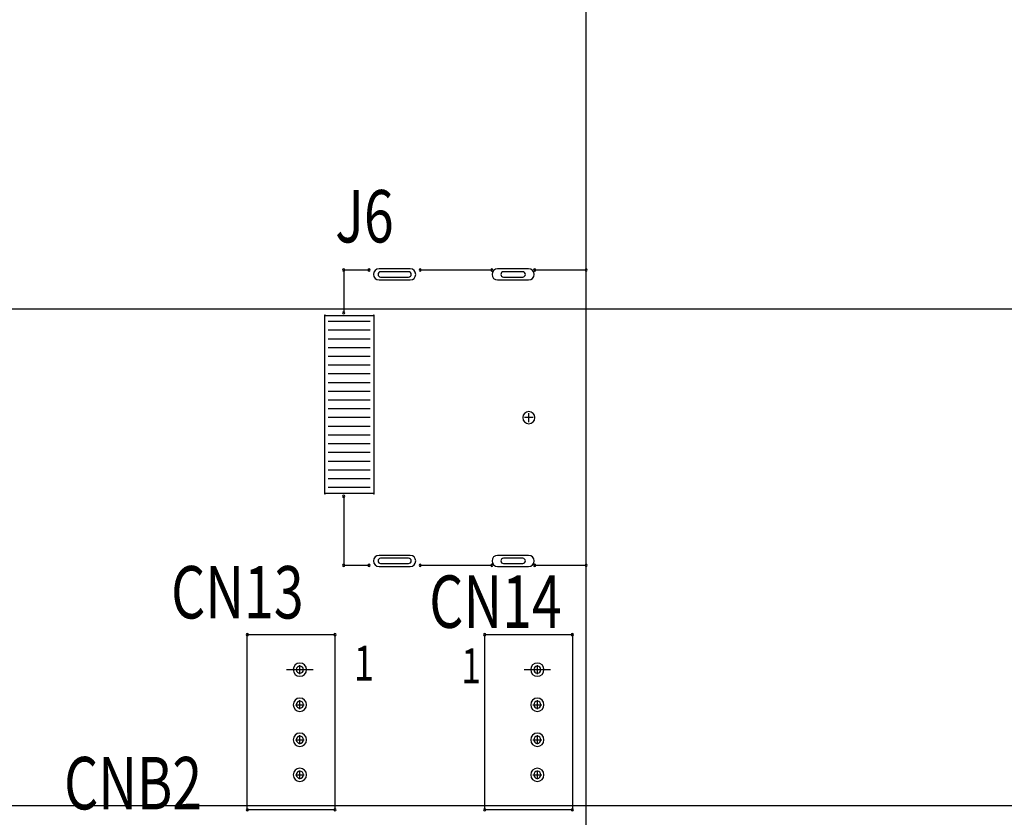
# Model space of a CAD drawing. Extents: x -4163 to -3346, y 13290 to 13868.
# Drawn here: x -3760 to -3704, y 13598 to 13644 of the extents above; entities that cross this region are included whole.
import ezdxf

# ---------------------------------------------------------------- set-up
doc = ezdxf.new("R2010")
doc.units = 0
doc.header["$MEASUREMENT"] = 0
doc.layers.get('0').update_dxf_attribs({"linetype": 'CONTINUOUS'})
doc.layers.get('Defpoints').update_dxf_attribs({"linetype": 'CONTINUOUS'})
for name, color, linetype in [('BOARD_OUTLINE_00', 254, 'CONTINUOUS'), ('DRIL_SYMBOL', 254, 'CONTINUOUS'), ('PART_NAME_01', 255, 'CONTINUOUS'), ('PART_TOP_2DLINE_00', 255, 'CONTINUOUS'), ('PART_TOP_2DLINE_01', 255, 'CONTINUOUS'), ('PART_TOP_CUTOUT_01', 255, 'CONTINUOUS')]:
    doc.layers.add(name, color=color, linetype=linetype)
doc.styles.add('W5', font='simplex', dxfattribs={"width": 0.75})
doc.dimstyles.new('Copy of STANDARD', dxfattribs={"dimscale": 25.4, "dimtxt": 0.18, "dimasz": 0.18, "dimexe": 0.18, "dimexo": 0.0625, "dimgap": 0.09, "dimtad": 0, "dimtih": 1, "dimtoh": 1, "dimzin": 0, "dimdsep": 46, "dimtxsty": 'Standard', "dimcen": 0.09, "dimadec": 0, "dimazin": 0, "dimtfac": 1, "dimtofl": 0, "dimtmove": 0, "dimatfit": 3, "dimfxl": 1, "dimtolj": 1, "dimtzin": 0, "dimarcsym": 0})

# ---------------------------------------------------------------- blocks, each defined once
blk = doc.blocks.new('*D1239')
at = {"color": 0, "linetype": 'ByBlock', "lineweight": -2}
for p, q in [((-3732.579, 13702.761), (-3620.425, 13702.761)), ((-3624.997, 13698.189), (-3624.997, 13652.061)), ((-3624.997, 13596.373), (-3624.997, 13642.917)), ((-3745.683, 13591.801), (-3620.425, 13591.801))]:
    blk.add_line(p, q, dxfattribs=at)
at = {"color": 0, "linetype": 'ByBlock'}
for points in [[(-3625.759, 13698.189), (-3624.235, 13698.189), (-3624.997, 13702.761)], [(-3625.759, 13596.373), (-3624.235, 13596.373), (-3624.997, 13591.801)]]:
    blk.add_solid(points, dxfattribs=at)
at = {"layer": 'Defpoints', "color": 0, "linetype": 'ByBlock'}
for p in [(-3734.166, 13702.761), (-3747.27, 13591.801), (-3624.997, 13591.801)]:
    blk.add_point(p, dxfattribs=at)
at = {"color": 0, "linetype": 'ByBlock', "insert": (-3624.997, 13647.489), "char_height": 4.572, "attachment_point": 5}
blk.add_mtext('\\A1;110.96 [4.37]', dxfattribs=at)
blk = doc.blocks.new('*D1247')
at = {"color": 0, "linetype": 'ByBlock', "lineweight": -2}
for p, q in [((-3732.579, 13702.761), (-3645.692, 13702.761)), ((-3650.264, 13698.189), (-3650.264, 13663.091)), ((-3650.264, 13603.673), (-3650.264, 13653.947)), ((-3836.883, 13599.101), (-3645.692, 13599.101))]:
    blk.add_line(p, q, dxfattribs=at)
at = {"color": 0, "linetype": 'ByBlock'}
for points in [[(-3651.026, 13698.189), (-3649.502, 13698.189), (-3650.264, 13702.761)], [(-3651.026, 13603.673), (-3649.502, 13603.673), (-3650.264, 13599.101)]]:
    blk.add_solid(points, dxfattribs=at)
at = {"layer": 'Defpoints', "color": 0, "linetype": 'ByBlock'}
for p in [(-3734.166, 13702.761), (-3838.47, 13599.101), (-3650.264, 13599.101)]:
    blk.add_point(p, dxfattribs=at)
at = {"color": 0, "linetype": 'ByBlock', "insert": (-3650.264, 13658.519), "char_height": 4.572, "attachment_point": 5}
blk.add_mtext('\\A1;103.66 [4.08]', dxfattribs=at)
blk = doc.blocks.new('*D1248')
at = {"color": 0, "linetype": 'ByBlock', "lineweight": -2}
for p, q in [((-3732.579, 13702.761), (-3589.931, 13702.761)), ((-3594.503, 13698.189), (-3594.503, 13629.999)), ((-3594.503, 13565.473), (-3594.503, 13620.855)), ((-3811.783, 13560.901), (-3589.931, 13560.901))]:
    blk.add_line(p, q, dxfattribs=at)
at = {"color": 0, "linetype": 'ByBlock'}
for points in [[(-3595.265, 13698.189), (-3593.741, 13698.189), (-3594.503, 13702.761)], [(-3595.265, 13565.473), (-3593.741, 13565.473), (-3594.503, 13560.901)]]:
    blk.add_solid(points, dxfattribs=at)
at = {"layer": 'Defpoints', "color": 0, "linetype": 'ByBlock'}
for p in [(-3734.166, 13702.761), (-3813.37, 13560.901), (-3594.503, 13560.901)]:
    blk.add_point(p, dxfattribs=at)
at = {"color": 0, "linetype": 'ByBlock', "insert": (-3594.503, 13625.427), "char_height": 4.572, "attachment_point": 5}
blk.add_mtext('\\A1;141.86 [5.59]', dxfattribs=at)
blk = doc.blocks.new('*D1253')
at = {"color": 0, "linetype": 'ByBlock', "lineweight": -2}
for p, q in [((-3732.579, 13702.761), (-3674.358, 13702.761)), ((-3678.93, 13698.189), (-3678.93, 13676.094)), ((-3678.93, 13632.107), (-3678.93, 13666.95)), ((-3824.239, 13627.535), (-3674.358, 13627.535))]:
    blk.add_line(p, q, dxfattribs=at)
at = {"color": 0, "linetype": 'ByBlock'}
for points in [[(-3679.692, 13698.189), (-3678.168, 13698.189), (-3678.93, 13702.761)], [(-3679.692, 13632.107), (-3678.168, 13632.107), (-3678.93, 13627.535)]]:
    blk.add_solid(points, dxfattribs=at)
at = {"layer": 'Defpoints', "color": 0, "linetype": 'ByBlock'}
for p in [(-3734.166, 13702.761), (-3825.826, 13627.535), (-3678.93, 13627.535)]:
    blk.add_point(p, dxfattribs=at)
at = {"color": 0, "linetype": 'ByBlock', "insert": (-3678.93, 13671.522), "char_height": 4.572, "attachment_point": 5}
blk.add_mtext('\\A1;75.23 [2.96]', dxfattribs=at)

msp = doc.modelspace()

# ---------------------------------------------------------------- linework, layer by layer
at = {"color": 0, "linetype": 'ByBlock'}
for p, q in [((-3738.141, 13629.818), (-3739.919, 13629.818)), ((-3738.141, 13629.818), (-3739.919, 13629.818)), ((-3738.141, 13629.818), (-3739.919, 13629.818)), ((-3738.23, 13629.651), (-3739.83, 13629.651)), ((-3738.23, 13629.651), (-3739.83, 13629.651)), ((-3738.23, 13629.651), (-3739.83, 13629.651)), ((-3738.23, 13629.651), (-3739.83, 13629.651)), ((-3731.361, 13629.818), (-3733.139, 13629.818)), ((-3731.361, 13629.818), (-3733.139, 13629.818)), ((-3731.361, 13629.818), (-3733.139, 13629.818)), ((-3731.7, 13629.651), (-3732.8, 13629.651)), ((-3731.7, 13629.651), (-3732.8, 13629.651)), ((-3731.7, 13629.651), (-3732.8, 13629.651)), ((-3731.7, 13629.651), (-3732.8, 13629.651)), ((-3739.919, 13629.183), (-3738.141, 13629.183)), ((-3739.919, 13629.183), (-3738.141, 13629.183)), ((-3739.919, 13629.183), (-3738.141, 13629.183)), ((-3739.83, 13629.351), (-3738.23, 13629.351)), ((-3739.83, 13629.351), (-3738.23, 13629.351)), ((-3739.83, 13629.351), (-3738.23, 13629.351)), ((-3739.83, 13629.351), (-3738.23, 13629.351)), ((-3733.139, 13629.183), (-3731.361, 13629.183)), ((-3733.139, 13629.183), (-3731.361, 13629.183)), ((-3733.139, 13629.183), (-3731.361, 13629.183)), ((-3732.8, 13629.351), (-3731.7, 13629.351)), ((-3732.8, 13629.351), (-3731.7, 13629.351)), ((-3732.8, 13629.351), (-3731.7, 13629.351)), ((-3732.8, 13629.351), (-3731.7, 13629.351)), ((-3740.43, 13626.801), (-3742.83, 13626.801)), ((-3741.63, 13626.801), (-3741.63, 13626.801)), ((-3741.63, 13626.801), (-3741.63, 13626.801)), ((-3741.63, 13626.801), (-3741.63, 13626.801)), ((-3741.63, 13626.801), (-3741.63, 13626.801)), ((-3741.63, 13626.801), (-3741.63, 13626.801)), ((-3741.63, 13626.801), (-3741.63, 13626.801)), ((-3741.63, 13626.801), (-3741.63, 13626.801)), ((-3741.63, 13626.801), (-3741.63, 13626.801)), ((-3741.63, 13626.801), (-3741.63, 13626.801)), ((-3741.63, 13626.801), (-3741.63, 13626.801)), ((-3741.63, 13626.801), (-3741.63, 13626.801)), ((-3741.63, 13626.801), (-3741.63, 13626.801)), ((-3740.43, 13626.301), (-3742.83, 13626.301)), ((-3741.63, 13626.301), (-3741.63, 13626.301)), ((-3741.63, 13626.301), (-3741.63, 13626.301)), ((-3741.63, 13626.301), (-3741.63, 13626.301)), ((-3741.63, 13626.301), (-3741.63, 13626.301)), ((-3741.63, 13626.301), (-3741.63, 13626.301)), ((-3741.63, 13626.301), (-3741.63, 13626.301)), ((-3741.63, 13626.301), (-3741.63, 13626.301)), ((-3741.63, 13626.301), (-3741.63, 13626.301)), ((-3741.63, 13626.301), (-3741.63, 13626.301)), ((-3741.63, 13626.301), (-3741.63, 13626.301)), ((-3741.63, 13626.301), (-3741.63, 13626.301)), ((-3741.63, 13626.301), (-3741.63, 13626.301)), ((-3740.43, 13625.801), (-3742.83, 13625.801)), ((-3741.63, 13625.801), (-3741.63, 13625.801)), ((-3741.63, 13625.801), (-3741.63, 13625.801)), ((-3741.63, 13625.801), (-3741.63, 13625.801)), ((-3741.63, 13625.801), (-3741.63, 13625.801)), ((-3741.63, 13625.801), (-3741.63, 13625.801)), ((-3741.63, 13625.801), (-3741.63, 13625.801)), ((-3741.63, 13625.801), (-3741.63, 13625.801)), ((-3741.63, 13625.801), (-3741.63, 13625.801)), ((-3741.63, 13625.801), (-3741.63, 13625.801)), ((-3741.63, 13625.801), (-3741.63, 13625.801)), ((-3741.63, 13625.801), (-3741.63, 13625.801)), ((-3741.63, 13625.801), (-3741.63, 13625.801)), ((-3740.43, 13625.301), (-3742.83, 13625.301)), ((-3741.63, 13625.301), (-3741.63, 13625.301)), ((-3741.63, 13625.301), (-3741.63, 13625.301)), ((-3741.63, 13625.301), (-3741.63, 13625.301)), ((-3741.63, 13625.301), (-3741.63, 13625.301)), ((-3741.63, 13625.301), (-3741.63, 13625.301)), ((-3741.63, 13625.301), (-3741.63, 13625.301)), ((-3741.63, 13625.301), (-3741.63, 13625.301)), ((-3741.63, 13625.301), (-3741.63, 13625.301)), ((-3741.63, 13625.301), (-3741.63, 13625.301)), ((-3741.63, 13625.301), (-3741.63, 13625.301)), ((-3741.63, 13625.301), (-3741.63, 13625.301)), ((-3741.63, 13625.301), (-3741.63, 13625.301)), ((-3740.43, 13624.801), (-3742.83, 13624.801)), ((-3741.63, 13624.801), (-3741.63, 13624.801)), ((-3741.63, 13624.801), (-3741.63, 13624.801)), ((-3741.63, 13624.801), (-3741.63, 13624.801)), ((-3741.63, 13624.801), (-3741.63, 13624.801)), ((-3741.63, 13624.801), (-3741.63, 13624.801)), ((-3741.63, 13624.801), (-3741.63, 13624.801)), ((-3741.63, 13624.801), (-3741.63, 13624.801)), ((-3741.63, 13624.801), (-3741.63, 13624.801)), ((-3741.63, 13624.801), (-3741.63, 13624.801)), ((-3741.63, 13624.801), (-3741.63, 13624.801)), ((-3741.63, 13624.801), (-3741.63, 13624.801)), ((-3741.63, 13624.801), (-3741.63, 13624.801)), ((-3740.43, 13624.301), (-3742.83, 13624.301)), ((-3740.43, 13623.801), (-3742.83, 13623.801)), ((-3741.63, 13624.301), (-3741.63, 13624.301)), ((-3741.63, 13624.301), (-3741.63, 13624.301)), ((-3741.63, 13624.301), (-3741.63, 13624.301)), ((-3741.63, 13624.301), (-3741.63, 13624.301)), ((-3741.63, 13624.301), (-3741.63, 13624.301)), ((-3741.63, 13624.301), (-3741.63, 13624.301)), ((-3741.63, 13624.301), (-3741.63, 13624.301)), ((-3741.63, 13624.301), (-3741.63, 13624.301)), ((-3741.63, 13624.301), (-3741.63, 13624.301)), ((-3741.63, 13624.301), (-3741.63, 13624.301)), ((-3741.63, 13624.301), (-3741.63, 13624.301)), ((-3741.63, 13624.301), (-3741.63, 13624.301)), ((-3741.63, 13623.801), (-3741.63, 13623.801)), ((-3741.63, 13623.801), (-3741.63, 13623.801)), ((-3741.63, 13623.801), (-3741.63, 13623.801)), ((-3741.63, 13623.801), (-3741.63, 13623.801)), ((-3741.63, 13623.801), (-3741.63, 13623.801)), ((-3741.63, 13623.801), (-3741.63, 13623.801)), ((-3741.63, 13623.801), (-3741.63, 13623.801)), ((-3741.63, 13623.801), (-3741.63, 13623.801)), ((-3741.63, 13623.801), (-3741.63, 13623.801)), ((-3741.63, 13623.801), (-3741.63, 13623.801)), ((-3741.63, 13623.801), (-3741.63, 13623.801)), ((-3741.63, 13623.801), (-3741.63, 13623.801)), ((-3740.43, 13623.301), (-3742.83, 13623.301)), ((-3741.63, 13623.301), (-3741.63, 13623.301)), ((-3741.63, 13623.301), (-3741.63, 13623.301)), ((-3741.63, 13623.301), (-3741.63, 13623.301)), ((-3741.63, 13623.301), (-3741.63, 13623.301)), ((-3741.63, 13623.301), (-3741.63, 13623.301)), ((-3741.63, 13623.301), (-3741.63, 13623.301)), ((-3741.63, 13623.301), (-3741.63, 13623.301)), ((-3741.63, 13623.301), (-3741.63, 13623.301)), ((-3741.63, 13623.301), (-3741.63, 13623.301)), ((-3741.63, 13623.301), (-3741.63, 13623.301)), ((-3741.63, 13623.301), (-3741.63, 13623.301)), ((-3741.63, 13623.301), (-3741.63, 13623.301)), ((-3740.43, 13622.801), (-3742.83, 13622.801)), ((-3741.63, 13622.801), (-3741.63, 13622.801)), ((-3741.63, 13622.801), (-3741.63, 13622.801)), ((-3741.63, 13622.801), (-3741.63, 13622.801)), ((-3741.63, 13622.801), (-3741.63, 13622.801)), ((-3741.63, 13622.801), (-3741.63, 13622.801)), ((-3741.63, 13622.801), (-3741.63, 13622.801)), ((-3741.63, 13622.801), (-3741.63, 13622.801)), ((-3741.63, 13622.801), (-3741.63, 13622.801)), ((-3741.63, 13622.801), (-3741.63, 13622.801)), ((-3741.63, 13622.801), (-3741.63, 13622.801)), ((-3741.63, 13622.801), (-3741.63, 13622.801)), ((-3741.63, 13622.801), (-3741.63, 13622.801)), ((-3740.43, 13622.301), (-3742.83, 13622.301)), ((-3741.63, 13622.301), (-3741.63, 13622.301)), ((-3741.63, 13622.301), (-3741.63, 13622.301)), ((-3741.63, 13622.301), (-3741.63, 13622.301)), ((-3741.63, 13622.301), (-3741.63, 13622.301)), ((-3741.63, 13622.301), (-3741.63, 13622.301)), ((-3741.63, 13622.301), (-3741.63, 13622.301)), ((-3741.63, 13622.301), (-3741.63, 13622.301)), ((-3741.63, 13622.301), (-3741.63, 13622.301)), ((-3741.63, 13622.301), (-3741.63, 13622.301)), ((-3741.63, 13622.301), (-3741.63, 13622.301)), ((-3741.63, 13622.301), (-3741.63, 13622.301)), ((-3741.63, 13622.301), (-3741.63, 13622.301)), ((-3740.43, 13621.801), (-3742.83, 13621.801)), ((-3741.63, 13621.801), (-3741.63, 13621.801)), ((-3741.63, 13621.801), (-3741.63, 13621.801)), ((-3741.63, 13621.801), (-3741.63, 13621.801)), ((-3741.63, 13621.801), (-3741.63, 13621.801)), ((-3741.63, 13621.801), (-3741.63, 13621.801)), ((-3741.63, 13621.801), (-3741.63, 13621.801)), ((-3741.63, 13621.801), (-3741.63, 13621.801)), ((-3741.63, 13621.801), (-3741.63, 13621.801)), ((-3741.63, 13621.801), (-3741.63, 13621.801)), ((-3741.63, 13621.801), (-3741.63, 13621.801)), ((-3741.63, 13621.801), (-3741.63, 13621.801)), ((-3741.63, 13621.801), (-3741.63, 13621.801)), ((-3740.43, 13621.301), (-3742.83, 13621.301)), ((-3741.63, 13621.301), (-3741.63, 13621.301)), ((-3741.63, 13621.301), (-3741.63, 13621.301)), ((-3741.63, 13621.301), (-3741.63, 13621.301)), ((-3741.63, 13621.301), (-3741.63, 13621.301)), ((-3741.63, 13621.301), (-3741.63, 13621.301)), ((-3741.63, 13621.301), (-3741.63, 13621.301)), ((-3741.63, 13621.301), (-3741.63, 13621.301)), ((-3741.63, 13621.301), (-3741.63, 13621.301)), ((-3741.63, 13621.301), (-3741.63, 13621.301)), ((-3741.63, 13621.301), (-3741.63, 13621.301)), ((-3741.63, 13621.301), (-3741.63, 13621.301)), ((-3741.63, 13621.301), (-3741.63, 13621.301)), ((-3731.35, 13621.301), (-3731.35, 13621.301)), ((-3731.35, 13621.301), (-3731.35, 13621.301)), ((-3731.35, 13621.301), (-3731.35, 13621.301)), ((-3731.35, 13621.301), (-3731.35, 13621.301)), ((-3731.35, 13621.301), (-3731.35, 13621.301)), ((-3731.35, 13621.301), (-3731.35, 13621.301)), ((-3740.43, 13620.801), (-3742.83, 13620.801)), ((-3741.63, 13620.801), (-3741.63, 13620.801)), ((-3741.63, 13620.801), (-3741.63, 13620.801)), ((-3741.63, 13620.801), (-3741.63, 13620.801)), ((-3741.63, 13620.801), (-3741.63, 13620.801)), ((-3741.63, 13620.801), (-3741.63, 13620.801)), ((-3741.63, 13620.801), (-3741.63, 13620.801)), ((-3741.63, 13620.801), (-3741.63, 13620.801)), ((-3741.63, 13620.801), (-3741.63, 13620.801)), ((-3741.63, 13620.801), (-3741.63, 13620.801)), ((-3741.63, 13620.801), (-3741.63, 13620.801)), ((-3741.63, 13620.801), (-3741.63, 13620.801)), ((-3741.63, 13620.801), (-3741.63, 13620.801)), ((-3740.43, 13620.301), (-3742.83, 13620.301)), ((-3741.63, 13620.301), (-3741.63, 13620.301)), ((-3741.63, 13620.301), (-3741.63, 13620.301)), ((-3741.63, 13620.301), (-3741.63, 13620.301)), ((-3741.63, 13620.301), (-3741.63, 13620.301)), ((-3741.63, 13620.301), (-3741.63, 13620.301)), ((-3741.63, 13620.301), (-3741.63, 13620.301)), ((-3741.63, 13620.301), (-3741.63, 13620.301)), ((-3741.63, 13620.301), (-3741.63, 13620.301)), ((-3741.63, 13620.301), (-3741.63, 13620.301)), ((-3741.63, 13620.301), (-3741.63, 13620.301)), ((-3741.63, 13620.301), (-3741.63, 13620.301)), ((-3741.63, 13620.301), (-3741.63, 13620.301)), ((-3740.43, 13619.801), (-3742.83, 13619.801)), ((-3740.43, 13619.301), (-3742.83, 13619.301)), ((-3741.63, 13619.801), (-3741.63, 13619.801)), ((-3741.63, 13619.801), (-3741.63, 13619.801)), ((-3741.63, 13619.801), (-3741.63, 13619.801)), ((-3741.63, 13619.801), (-3741.63, 13619.801)), ((-3741.63, 13619.801), (-3741.63, 13619.801)), ((-3741.63, 13619.801), (-3741.63, 13619.801)), ((-3741.63, 13619.801), (-3741.63, 13619.801)), ((-3741.63, 13619.801), (-3741.63, 13619.801)), ((-3741.63, 13619.801), (-3741.63, 13619.801)), ((-3741.63, 13619.801), (-3741.63, 13619.801)), ((-3741.63, 13619.801), (-3741.63, 13619.801)), ((-3741.63, 13619.801), (-3741.63, 13619.801)), ((-3741.63, 13619.301), (-3741.63, 13619.301)), ((-3741.63, 13619.301), (-3741.63, 13619.301)), ((-3741.63, 13619.301), (-3741.63, 13619.301)), ((-3741.63, 13619.301), (-3741.63, 13619.301)), ((-3741.63, 13619.301), (-3741.63, 13619.301)), ((-3741.63, 13619.301), (-3741.63, 13619.301)), ((-3741.63, 13619.301), (-3741.63, 13619.301)), ((-3741.63, 13619.301), (-3741.63, 13619.301)), ((-3741.63, 13619.301), (-3741.63, 13619.301)), ((-3741.63, 13619.301), (-3741.63, 13619.301)), ((-3741.63, 13619.301), (-3741.63, 13619.301)), ((-3741.63, 13619.301), (-3741.63, 13619.301)), ((-3740.43, 13618.801), (-3742.83, 13618.801)), ((-3741.63, 13618.801), (-3741.63, 13618.801)), ((-3741.63, 13618.801), (-3741.63, 13618.801)), ((-3741.63, 13618.801), (-3741.63, 13618.801)), ((-3741.63, 13618.801), (-3741.63, 13618.801)), ((-3741.63, 13618.801), (-3741.63, 13618.801)), ((-3741.63, 13618.801), (-3741.63, 13618.801)), ((-3741.63, 13618.801), (-3741.63, 13618.801)), ((-3741.63, 13618.801), (-3741.63, 13618.801)), ((-3741.63, 13618.801), (-3741.63, 13618.801)), ((-3741.63, 13618.801), (-3741.63, 13618.801)), ((-3741.63, 13618.801), (-3741.63, 13618.801)), ((-3741.63, 13618.801), (-3741.63, 13618.801)), ((-3740.43, 13618.301), (-3742.83, 13618.301)), ((-3741.63, 13618.301), (-3741.63, 13618.301)), ((-3741.63, 13618.301), (-3741.63, 13618.301)), ((-3741.63, 13618.301), (-3741.63, 13618.301)), ((-3741.63, 13618.301), (-3741.63, 13618.301)), ((-3741.63, 13618.301), (-3741.63, 13618.301)), ((-3741.63, 13618.301), (-3741.63, 13618.301)), ((-3741.63, 13618.301), (-3741.63, 13618.301)), ((-3741.63, 13618.301), (-3741.63, 13618.301)), ((-3741.63, 13618.301), (-3741.63, 13618.301)), ((-3741.63, 13618.301), (-3741.63, 13618.301)), ((-3741.63, 13618.301), (-3741.63, 13618.301)), ((-3741.63, 13618.301), (-3741.63, 13618.301)), ((-3740.43, 13617.801), (-3742.83, 13617.801)), ((-3741.63, 13617.801), (-3741.63, 13617.801)), ((-3741.63, 13617.801), (-3741.63, 13617.801)), ((-3741.63, 13617.801), (-3741.63, 13617.801)), ((-3741.63, 13617.801), (-3741.63, 13617.801)), ((-3741.63, 13617.801), (-3741.63, 13617.801)), ((-3741.63, 13617.801), (-3741.63, 13617.801)), ((-3741.63, 13617.801), (-3741.63, 13617.801)), ((-3741.63, 13617.801), (-3741.63, 13617.801)), ((-3741.63, 13617.801), (-3741.63, 13617.801)), ((-3741.63, 13617.801), (-3741.63, 13617.801)), ((-3741.63, 13617.801), (-3741.63, 13617.801)), ((-3741.63, 13617.801), (-3741.63, 13617.801)), ((-3740.43, 13617.301), (-3742.83, 13617.301)), ((-3741.63, 13617.301), (-3741.63, 13617.301)), ((-3741.63, 13617.301), (-3741.63, 13617.301)), ((-3741.63, 13617.301), (-3741.63, 13617.301)), ((-3741.63, 13617.301), (-3741.63, 13617.301)), ((-3741.63, 13617.301), (-3741.63, 13617.301)), ((-3741.63, 13617.301), (-3741.63, 13617.301)), ((-3741.63, 13617.301), (-3741.63, 13617.301)), ((-3741.63, 13617.301), (-3741.63, 13617.301)), ((-3741.63, 13617.301), (-3741.63, 13617.301)), ((-3741.63, 13617.301), (-3741.63, 13617.301)), ((-3741.63, 13617.301), (-3741.63, 13617.301)), ((-3741.63, 13617.301), (-3741.63, 13617.301)), ((-3738.141, 13613.418), (-3739.919, 13613.418)), ((-3738.141, 13613.418), (-3739.919, 13613.418)), ((-3738.141, 13613.418), (-3739.919, 13613.418)), ((-3738.23, 13613.251), (-3739.83, 13613.251)), ((-3738.23, 13613.251), (-3739.83, 13613.251)), ((-3738.23, 13613.251), (-3739.83, 13613.251)), ((-3738.23, 13613.251), (-3739.83, 13613.251)), ((-3731.361, 13613.418), (-3733.139, 13613.418)), ((-3731.361, 13613.418), (-3733.139, 13613.418)), ((-3731.361, 13613.418), (-3733.139, 13613.418)), ((-3731.7, 13613.251), (-3732.8, 13613.251)), ((-3731.7, 13613.251), (-3732.8, 13613.251)), ((-3731.7, 13613.251), (-3732.8, 13613.251)), ((-3731.7, 13613.251), (-3732.8, 13613.251)), ((-3739.919, 13612.783), (-3738.141, 13612.783)), ((-3739.919, 13612.783), (-3738.141, 13612.783)), ((-3739.919, 13612.783), (-3738.141, 13612.783)), ((-3739.83, 13612.951), (-3738.23, 13612.951)), ((-3739.83, 13612.951), (-3738.23, 13612.951)), ((-3739.83, 13612.951), (-3738.23, 13612.951)), ((-3739.83, 13612.951), (-3738.23, 13612.951)), ((-3733.139, 13612.783), (-3731.361, 13612.783)), ((-3733.139, 13612.783), (-3731.361, 13612.783)), ((-3733.139, 13612.783), (-3731.361, 13612.783)), ((-3732.8, 13612.951), (-3731.7, 13612.951)), ((-3732.8, 13612.951), (-3731.7, 13612.951)), ((-3732.8, 13612.951), (-3731.7, 13612.951)), ((-3732.8, 13612.951), (-3731.7, 13612.951)), ((-3745.215, 13606.876), (-3743.691, 13606.876)), ((-3745.215, 13606.876), (-3743.691, 13606.876)), ((-3731.626, 13606.876), (-3730.102, 13606.876)), ((-3731.626, 13606.876), (-3730.102, 13606.876))]:
    msp.add_line(p, q, dxfattribs=at)
for centre, radius, start, end in [((-3741.945, 13629.751), 0.0635, 90, 270), ((-3741.945, 13629.751), 0.0635, 270, 90), ((-3740.495, 13629.751), 0.0635, 90, 270), ((-3740.495, 13629.751), 0.0635, 270, 90), ((-3739.919, 13629.501), 0.318, 90, 270), ((-3739.919, 13629.501), 0.318, 90, 270), ((-3739.919, 13629.501), 0.318, 90, 270), ((-3739.83, 13629.501), 0.15, 90, 270), ((-3739.83, 13629.501), 0.15, 90, 270), ((-3739.83, 13629.501), 0.15, 90, 270), ((-3739.83, 13629.501), 0.15, 90, 270), ((-3738.23, 13629.501), 0.15, 270, 90), ((-3738.23, 13629.501), 0.15, 270, 90), ((-3738.23, 13629.501), 0.15, 270, 90), ((-3738.23, 13629.501), 0.15, 270, 90), ((-3738.141, 13629.501), 0.318, 270, 90), ((-3738.141, 13629.501), 0.318, 270, 90), ((-3738.141, 13629.501), 0.318, 270, 90), ((-3737.57, 13629.751), 0.0635, 90, 270), ((-3737.57, 13629.751), 0.0635, 270, 90), ((-3733.47, 13629.751), 0.0635, 90, 270), ((-3733.47, 13629.751), 0.0635, 270, 90), ((-3733.139, 13629.501), 0.318, 90, 270), ((-3733.139, 13629.501), 0.318, 90, 270), ((-3733.139, 13629.501), 0.318, 90, 270), ((-3732.8, 13629.501), 0.15, 90, 270), ((-3732.8, 13629.501), 0.15, 90, 270), ((-3732.8, 13629.501), 0.15, 90, 270), ((-3732.8, 13629.501), 0.15, 90, 270), ((-3731.7, 13629.501), 0.15, 270, 90), ((-3731.7, 13629.501), 0.15, 270, 90), ((-3731.7, 13629.501), 0.15, 270, 90), ((-3731.7, 13629.501), 0.15, 270, 90), ((-3731.361, 13629.501), 0.318, 270, 90), ((-3731.361, 13629.501), 0.318, 270, 90), ((-3731.361, 13629.501), 0.318, 270, 90), ((-3731.02, 13629.751), 0.0635, 90, 270), ((-3731.02, 13629.751), 0.0635, 270, 90), ((-3728.07, 13629.751), 0.0635, 90, 270), ((-3728.07, 13629.751), 0.0635, 270, 90), ((-3743.02, 13627.151), 0.025, 90, 270), ((-3743.02, 13627.151), 0.025, 270, 90), ((-3741.945, 13627.301), 0.0635, 90, 270), ((-3741.945, 13627.301), 0.0635, 270, 90), ((-3740.22, 13627.151), 0.025, 90, 270), ((-3740.22, 13627.151), 0.025, 270, 90), ((-3731.35, 13621.301), 0.35, 90, 270), ((-3731.35, 13621.301), 0.35, 90, 270), ((-3731.35, 13621.301), 0.35, 90, 270), ((-3731.35, 13621.301), 0.35, 90, 270), ((-3731.35, 13621.301), 0.35, 270, 90), ((-3731.35, 13621.301), 0.35, 270, 90), ((-3731.35, 13621.301), 0.35, 270, 90), ((-3731.35, 13621.301), 0.35, 270, 90), ((-3743.02, 13616.951), 0.025, 90, 270), ((-3743.02, 13616.951), 0.025, 270, 90), ((-3741.945, 13616.801), 0.0635, 90, 270), ((-3741.945, 13616.801), 0.0635, 270, 90), ((-3740.22, 13616.951), 0.025, 90, 270), ((-3740.22, 13616.951), 0.025, 270, 90), ((-3739.919, 13613.101), 0.318, 90, 270), ((-3739.919, 13613.101), 0.318, 90, 270), ((-3739.919, 13613.101), 0.318, 90, 270), ((-3739.83, 13613.101), 0.15, 90, 270), ((-3739.83, 13613.101), 0.15, 90, 270), ((-3739.83, 13613.101), 0.15, 90, 270), ((-3739.83, 13613.101), 0.15, 90, 270), ((-3738.23, 13613.101), 0.15, 270, 90), ((-3738.23, 13613.101), 0.15, 270, 90), ((-3738.23, 13613.101), 0.15, 270, 90), ((-3738.23, 13613.101), 0.15, 270, 90), ((-3738.141, 13613.101), 0.318, 270, 90), ((-3738.141, 13613.101), 0.318, 270, 90), ((-3738.141, 13613.101), 0.318, 270, 90), ((-3733.139, 13613.101), 0.318, 90, 270), ((-3733.139, 13613.101), 0.318, 90, 270), ((-3733.139, 13613.101), 0.318, 90, 270), ((-3732.8, 13613.101), 0.15, 90, 270), ((-3732.8, 13613.101), 0.15, 90, 270), ((-3732.8, 13613.101), 0.15, 90, 270), ((-3732.8, 13613.101), 0.15, 90, 270), ((-3731.7, 13613.101), 0.15, 270, 90), ((-3731.7, 13613.101), 0.15, 270, 90), ((-3731.7, 13613.101), 0.15, 270, 90), ((-3731.7, 13613.101), 0.15, 270, 90), ((-3731.361, 13613.101), 0.318, 270, 90), ((-3731.361, 13613.101), 0.318, 270, 90), ((-3731.361, 13613.101), 0.318, 270, 90), ((-3741.945, 13612.851), 0.0635, 90, 270), ((-3741.945, 13612.851), 0.0635, 270, 90), ((-3740.495, 13612.851), 0.0635, 90, 270), ((-3740.495, 13612.851), 0.0635, 270, 90), ((-3737.57, 13612.851), 0.0635, 90, 270), ((-3737.57, 13612.851), 0.0635, 270, 90), ((-3733.47, 13612.851), 0.0635, 90, 270), ((-3733.47, 13612.851), 0.0635, 270, 90), ((-3731.02, 13612.851), 0.0635, 90, 270), ((-3731.02, 13612.851), 0.0635, 270, 90), ((-3728.07, 13612.851), 0.0635, 90, 270), ((-3728.07, 13612.851), 0.0635, 270, 90), ((-3747.463, 13608.883), 0.0635, 0, 180), ((-3747.463, 13608.883), 0.0635, 0, 180), ((-3747.463, 13608.883), 0.0635, 0, 180), ((-3747.463, 13608.883), 0.0635, 0, 180), ((-3747.463, 13608.883), 0.0635, 180, 0), ((-3747.463, 13608.883), 0.0635, 180, 0), ((-3747.463, 13608.883), 0.0635, 180, 0), ((-3747.463, 13608.883), 0.0635, 180, 0), ((-3742.446, 13608.883), 0.0635, 0, 180), ((-3742.446, 13608.883), 0.0635, 0, 180), ((-3742.446, 13608.883), 0.0635, 0, 180), ((-3742.446, 13608.883), 0.0635, 0, 180), ((-3742.446, 13608.883), 0.0635, 180, 0), ((-3742.446, 13608.883), 0.0635, 180, 0), ((-3742.446, 13608.883), 0.0635, 180, 0), ((-3742.446, 13608.883), 0.0635, 180, 0), ((-3733.874, 13608.883), 0.0635, 0, 180), ((-3733.874, 13608.883), 0.0635, 0, 180), ((-3733.874, 13608.883), 0.0635, 0, 180), ((-3733.874, 13608.883), 0.0635, 0, 180), ((-3733.874, 13608.883), 0.0635, 180, 0), ((-3733.874, 13608.883), 0.0635, 180, 0), ((-3733.874, 13608.883), 0.0635, 180, 0), ((-3733.874, 13608.883), 0.0635, 180, 0), ((-3728.857, 13608.883), 0.0635, 0, 180), ((-3728.857, 13608.883), 0.0635, 0, 180), ((-3728.857, 13608.883), 0.0635, 0, 180), ((-3728.857, 13608.883), 0.0635, 0, 180), ((-3728.857, 13608.883), 0.0635, 180, 0), ((-3728.857, 13608.883), 0.0635, 180, 0), ((-3728.857, 13608.883), 0.0635, 180, 0), ((-3728.857, 13608.883), 0.0635, 180, 0), ((-3744.453, 13606.876), 0.381, 90, 270), ((-3744.453, 13606.876), 0.203, 0, 180), ((-3744.453, 13606.876), 0.203, 0, 180), ((-3744.453, 13606.876), 0.203, 0, 180), ((-3744.453, 13606.876), 0.203, 0, 180), ((-3744.453, 13606.876), 0.203, 180, 0), ((-3744.453, 13606.876), 0.203, 180, 0), ((-3744.453, 13606.876), 0.203, 180, 0), ((-3744.453, 13606.876), 0.203, 180, 0), ((-3744.453, 13606.876), 0.381, 270, 90), ((-3730.864, 13606.876), 0.381, 90, 270), ((-3730.864, 13606.876), 0.203, 0, 180), ((-3730.864, 13606.876), 0.203, 0, 180), ((-3730.864, 13606.876), 0.203, 0, 180), ((-3730.864, 13606.876), 0.203, 0, 180), ((-3730.864, 13606.876), 0.203, 180, 0), ((-3730.864, 13606.876), 0.203, 180, 0), ((-3730.864, 13606.876), 0.203, 180, 0), ((-3730.864, 13606.876), 0.203, 180, 0), ((-3730.864, 13606.876), 0.381, 270, 90), ((-3744.453, 13604.869), 0.381, 90, 270), ((-3744.453, 13604.869), 0.381, 90, 270), ((-3744.453, 13604.869), 0.381, 90, 270), ((-3744.453, 13604.869), 0.381, 270, 90), ((-3744.453, 13604.869), 0.381, 270, 90), ((-3744.453, 13604.869), 0.381, 270, 90), ((-3730.864, 13604.869), 0.381, 90, 270), ((-3730.864, 13604.869), 0.381, 90, 270), ((-3730.864, 13604.869), 0.381, 90, 270), ((-3730.864, 13604.869), 0.381, 270, 90), ((-3730.864, 13604.869), 0.381, 270, 90), ((-3730.864, 13604.869), 0.381, 270, 90), ((-3744.453, 13604.869), 0.203, 0, 180), ((-3744.453, 13604.869), 0.203, 0, 180), ((-3744.453, 13604.869), 0.203, 0, 180), ((-3744.453, 13604.869), 0.203, 0, 180), ((-3744.453, 13604.869), 0.203, 180, 0), ((-3744.453, 13604.869), 0.203, 180, 0), ((-3744.453, 13604.869), 0.203, 180, 0), ((-3744.453, 13604.869), 0.203, 180, 0), ((-3730.864, 13604.869), 0.203, 0, 180), ((-3730.864, 13604.869), 0.203, 0, 180), ((-3730.864, 13604.869), 0.203, 0, 180), ((-3730.864, 13604.869), 0.203, 0, 180), ((-3730.864, 13604.869), 0.203, 180, 0), ((-3730.864, 13604.869), 0.203, 180, 0), ((-3730.864, 13604.869), 0.203, 180, 0), ((-3730.864, 13604.869), 0.203, 180, 0), ((-3744.453, 13602.863), 0.381, 90, 270), ((-3744.453, 13602.863), 0.381, 90, 270), ((-3744.453, 13602.863), 0.381, 90, 270), ((-3744.453, 13602.863), 0.203, 0, 180), ((-3744.453, 13602.863), 0.203, 0, 180), ((-3744.453, 13602.863), 0.203, 0, 180), ((-3744.453, 13602.863), 0.203, 0, 180), ((-3744.453, 13602.863), 0.381, 270, 90), ((-3744.453, 13602.863), 0.381, 270, 90), ((-3744.453, 13602.863), 0.381, 270, 90), ((-3730.864, 13602.863), 0.381, 90, 270), ((-3730.864, 13602.863), 0.381, 90, 270), ((-3730.864, 13602.863), 0.381, 90, 270), ((-3730.864, 13602.863), 0.203, 0, 180), ((-3730.864, 13602.863), 0.203, 0, 180), ((-3730.864, 13602.863), 0.203, 0, 180), ((-3730.864, 13602.863), 0.203, 0, 180), ((-3730.864, 13602.863), 0.381, 270, 90), ((-3730.864, 13602.863), 0.381, 270, 90), ((-3730.864, 13602.863), 0.381, 270, 90), ((-3744.453, 13602.863), 0.203, 180, 0), ((-3744.453, 13602.863), 0.203, 180, 0), ((-3744.453, 13602.863), 0.203, 180, 0), ((-3744.453, 13602.863), 0.203, 180, 0), ((-3730.864, 13602.863), 0.203, 180, 0), ((-3730.864, 13602.863), 0.203, 180, 0), ((-3730.864, 13602.863), 0.203, 180, 0), ((-3730.864, 13602.863), 0.203, 180, 0), ((-3744.453, 13600.856), 0.381, 90, 270), ((-3744.453, 13600.856), 0.381, 90, 270), ((-3744.453, 13600.856), 0.381, 90, 270), ((-3744.453, 13600.856), 0.381, 270, 90), ((-3744.453, 13600.856), 0.381, 270, 90), ((-3744.453, 13600.856), 0.381, 270, 90), ((-3730.864, 13600.856), 0.381, 90, 270), ((-3730.864, 13600.856), 0.381, 90, 270), ((-3730.864, 13600.856), 0.381, 90, 270), ((-3730.864, 13600.856), 0.381, 270, 90), ((-3730.864, 13600.856), 0.381, 270, 90), ((-3730.864, 13600.856), 0.381, 270, 90), ((-3744.453, 13600.856), 0.203, 0, 180), ((-3744.453, 13600.856), 0.203, 0, 180), ((-3744.453, 13600.856), 0.203, 0, 180), ((-3744.453, 13600.856), 0.203, 0, 180), ((-3744.453, 13600.856), 0.203, 180, 0), ((-3744.453, 13600.856), 0.203, 180, 0), ((-3744.453, 13600.856), 0.203, 180, 0), ((-3744.453, 13600.856), 0.203, 180, 0), ((-3730.864, 13600.856), 0.203, 0, 180), ((-3730.864, 13600.856), 0.203, 0, 180), ((-3730.864, 13600.856), 0.203, 0, 180), ((-3730.864, 13600.856), 0.203, 0, 180), ((-3730.864, 13600.856), 0.203, 180, 0), ((-3730.864, 13600.856), 0.203, 180, 0), ((-3730.864, 13600.856), 0.203, 180, 0), ((-3730.864, 13600.856), 0.203, 180, 0), ((-3747.463, 13598.85), 0.0635, 0, 180), ((-3747.463, 13598.85), 0.0635, 0, 180), ((-3747.463, 13598.85), 0.0635, 0, 180), ((-3747.463, 13598.85), 0.0635, 0, 180), ((-3747.463, 13598.85), 0.0635, 180, 0), ((-3747.463, 13598.85), 0.0635, 180, 0), ((-3747.463, 13598.85), 0.0635, 180, 0), ((-3747.463, 13598.85), 0.0635, 180, 0), ((-3742.446, 13598.85), 0.0635, 0, 180), ((-3742.446, 13598.85), 0.0635, 0, 180), ((-3742.446, 13598.85), 0.0635, 0, 180), ((-3742.446, 13598.85), 0.0635, 0, 180), ((-3742.446, 13598.85), 0.0635, 180, 0), ((-3742.446, 13598.85), 0.0635, 180, 0), ((-3742.446, 13598.85), 0.0635, 180, 0), ((-3742.446, 13598.85), 0.0635, 180, 0), ((-3733.874, 13598.85), 0.0635, 0, 180), ((-3733.874, 13598.85), 0.0635, 0, 180), ((-3733.874, 13598.85), 0.0635, 0, 180), ((-3733.874, 13598.85), 0.0635, 0, 180), ((-3733.874, 13598.85), 0.0635, 180, 0), ((-3733.874, 13598.85), 0.0635, 180, 0), ((-3733.874, 13598.85), 0.0635, 180, 0), ((-3733.874, 13598.85), 0.0635, 180, 0), ((-3728.857, 13598.85), 0.0635, 0, 180), ((-3728.857, 13598.85), 0.0635, 0, 180), ((-3728.857, 13598.85), 0.0635, 0, 180), ((-3728.857, 13598.85), 0.0635, 0, 180), ((-3728.857, 13598.85), 0.0635, 180, 0), ((-3728.857, 13598.85), 0.0635, 180, 0), ((-3728.857, 13598.85), 0.0635, 180, 0), ((-3728.857, 13598.85), 0.0635, 180, 0)]:
    msp.add_arc(centre, radius, start, end, dxfattribs=at)
at = {"layer": 'BOARD_OUTLINE_00', "color": 0, "linetype": 'ByBlock'}
msp.add_line((-3728.07, 13514.801), (-3728.07, 13708.801), dxfattribs=at)
at = {"layer": 'DRIL_SYMBOL', "color": 0, "linetype": 'ByBlock'}
for p, q in [((-3731.35, 13621.047), (-3731.35, 13621.555)), ((-3731.35, 13621.047), (-3731.35, 13621.555)), ((-3731.35, 13621.047), (-3731.35, 13621.555)), ((-3731.35, 13621.047), (-3731.35, 13621.555)), ((-3731.096, 13621.301), (-3731.604, 13621.301)), ((-3731.096, 13621.301), (-3731.604, 13621.301)), ((-3731.096, 13621.301), (-3731.604, 13621.301)), ((-3731.096, 13621.301), (-3731.604, 13621.301)), ((-3744.707, 13606.876), (-3744.199, 13606.876)), ((-3744.707, 13606.876), (-3744.199, 13606.876)), ((-3744.707, 13606.876), (-3744.199, 13606.876)), ((-3744.707, 13606.876), (-3744.199, 13606.876)), ((-3744.453, 13606.622), (-3744.453, 13607.13)), ((-3744.453, 13606.622), (-3744.453, 13607.13)), ((-3744.453, 13606.622), (-3744.453, 13607.13)), ((-3744.453, 13606.622), (-3744.453, 13607.13)), ((-3731.118, 13606.876), (-3730.61, 13606.876)), ((-3731.118, 13606.876), (-3730.61, 13606.876)), ((-3731.118, 13606.876), (-3730.61, 13606.876)), ((-3731.118, 13606.876), (-3730.61, 13606.876)), ((-3730.864, 13606.622), (-3730.864, 13607.13)), ((-3730.864, 13606.622), (-3730.864, 13607.13)), ((-3730.864, 13606.622), (-3730.864, 13607.13)), ((-3730.864, 13606.622), (-3730.864, 13607.13)), ((-3744.707, 13604.869), (-3744.199, 13604.869)), ((-3744.707, 13604.869), (-3744.199, 13604.869)), ((-3744.707, 13604.869), (-3744.199, 13604.869)), ((-3744.707, 13604.869), (-3744.199, 13604.869)), ((-3744.453, 13604.615), (-3744.453, 13605.123)), ((-3744.453, 13604.615), (-3744.453, 13605.123)), ((-3744.453, 13604.615), (-3744.453, 13605.123)), ((-3744.453, 13604.615), (-3744.453, 13605.123)), ((-3731.118, 13604.869), (-3730.61, 13604.869)), ((-3731.118, 13604.869), (-3730.61, 13604.869)), ((-3731.118, 13604.869), (-3730.61, 13604.869)), ((-3731.118, 13604.869), (-3730.61, 13604.869)), ((-3730.864, 13604.615), (-3730.864, 13605.123)), ((-3730.864, 13604.615), (-3730.864, 13605.123)), ((-3730.864, 13604.615), (-3730.864, 13605.123)), ((-3730.864, 13604.615), (-3730.864, 13605.123)), ((-3744.453, 13602.609), (-3744.453, 13603.117)), ((-3744.453, 13602.609), (-3744.453, 13603.117)), ((-3744.453, 13602.609), (-3744.453, 13603.117)), ((-3744.453, 13602.609), (-3744.453, 13603.117)), ((-3730.864, 13602.609), (-3730.864, 13603.117)), ((-3730.864, 13602.609), (-3730.864, 13603.117)), ((-3730.864, 13602.609), (-3730.864, 13603.117)), ((-3730.864, 13602.609), (-3730.864, 13603.117)), ((-3744.707, 13602.863), (-3744.199, 13602.863)), ((-3744.707, 13602.863), (-3744.199, 13602.863)), ((-3744.707, 13602.863), (-3744.199, 13602.863)), ((-3744.707, 13602.863), (-3744.199, 13602.863)), ((-3731.118, 13602.863), (-3730.61, 13602.863)), ((-3731.118, 13602.863), (-3730.61, 13602.863)), ((-3731.118, 13602.863), (-3730.61, 13602.863)), ((-3731.118, 13602.863), (-3730.61, 13602.863)), ((-3744.707, 13600.856), (-3744.199, 13600.856)), ((-3744.707, 13600.856), (-3744.199, 13600.856)), ((-3744.707, 13600.856), (-3744.199, 13600.856)), ((-3744.707, 13600.856), (-3744.199, 13600.856)), ((-3744.453, 13600.602), (-3744.453, 13601.11)), ((-3744.453, 13600.602), (-3744.453, 13601.11)), ((-3744.453, 13600.602), (-3744.453, 13601.11)), ((-3744.453, 13600.602), (-3744.453, 13601.11)), ((-3731.118, 13600.856), (-3730.61, 13600.856)), ((-3731.118, 13600.856), (-3730.61, 13600.856)), ((-3731.118, 13600.856), (-3730.61, 13600.856)), ((-3731.118, 13600.856), (-3730.61, 13600.856)), ((-3730.864, 13600.602), (-3730.864, 13601.11)), ((-3730.864, 13600.602), (-3730.864, 13601.11)), ((-3730.864, 13600.602), (-3730.864, 13601.11)), ((-3730.864, 13600.602), (-3730.864, 13601.11))]:
    msp.add_line(p, q, dxfattribs=at)
at = {"layer": 'PART_TOP_2DLINE_00', "color": 0, "linetype": 'ByBlock'}
for p, q in [((-3747.463, 13608.883), (-3742.446, 13608.883)), ((-3747.463, 13598.85), (-3747.463, 13608.883)), ((-3747.463, 13608.883), (-3742.446, 13608.883)), ((-3747.463, 13598.85), (-3747.463, 13608.883)), ((-3747.463, 13608.883), (-3742.446, 13608.883)), ((-3747.463, 13598.85), (-3747.463, 13608.883)), ((-3747.463, 13608.883), (-3742.446, 13608.883)), ((-3747.463, 13598.85), (-3747.463, 13608.883)), ((-3742.446, 13608.883), (-3742.446, 13598.85)), ((-3742.446, 13608.883), (-3742.446, 13598.85)), ((-3742.446, 13608.883), (-3742.446, 13598.85)), ((-3742.446, 13608.883), (-3742.446, 13598.85)), ((-3733.874, 13608.883), (-3728.857, 13608.883)), ((-3733.874, 13598.85), (-3733.874, 13608.883)), ((-3733.874, 13608.883), (-3728.857, 13608.883)), ((-3733.874, 13598.85), (-3733.874, 13608.883)), ((-3733.874, 13608.883), (-3728.857, 13608.883)), ((-3733.874, 13598.85), (-3733.874, 13608.883)), ((-3733.874, 13608.883), (-3728.857, 13608.883)), ((-3733.874, 13598.85), (-3733.874, 13608.883)), ((-3728.857, 13608.883), (-3728.857, 13598.85)), ((-3728.857, 13608.883), (-3728.857, 13598.85)), ((-3728.857, 13608.883), (-3728.857, 13598.85)), ((-3728.857, 13608.883), (-3728.857, 13598.85)), ((-3742.446, 13598.85), (-3747.463, 13598.85)), ((-3742.446, 13598.85), (-3747.463, 13598.85)), ((-3742.446, 13598.85), (-3747.463, 13598.85)), ((-3742.446, 13598.85), (-3747.463, 13598.85)), ((-3728.857, 13598.85), (-3733.874, 13598.85)), ((-3728.857, 13598.85), (-3733.874, 13598.85)), ((-3728.857, 13598.85), (-3733.874, 13598.85)), ((-3728.857, 13598.85), (-3733.874, 13598.85))]:
    msp.add_line(p, q, dxfattribs=at)
at = {"layer": 'PART_TOP_2DLINE_01', "color": 0, "linetype": 'ByBlock'}
for p, q in [((-3740.495, 13629.751), (-3741.945, 13629.751)), ((-3741.945, 13629.751), (-3741.945, 13627.301)), ((-3733.47, 13629.751), (-3737.57, 13629.751)), ((-3728.07, 13629.751), (-3731.02, 13629.751)), ((-3728.07, 13612.851), (-3728.07, 13629.751)), ((-3741.945, 13616.801), (-3741.945, 13612.851)), ((-3741.945, 13612.851), (-3740.495, 13612.851)), ((-3737.57, 13612.851), (-3733.47, 13612.851)), ((-3731.02, 13612.851), (-3728.07, 13612.851))]:
    msp.add_line(p, q, dxfattribs=at)
at = {"layer": 'PART_TOP_CUTOUT_01', "color": 0, "linetype": 'ByBlock'}
for p, q in [((-3743.02, 13616.951), (-3743.02, 13627.151)), ((-3743.02, 13627.151), (-3740.22, 13627.151)), ((-3740.22, 13627.151), (-3740.22, 13616.951)), ((-3740.22, 13616.951), (-3743.02, 13616.951))]:
    msp.add_line(p, q, dxfattribs=at)

# ---------------------------------------------------------------- texts
at = {"layer": 'PART_NAME_01', "color": 0, "linetype": 'ByBlock', "lineweight": 25, "style": 'W5', "width": 0.75}
for s, height, p in [('J6', 3, (-3742.43, 13631.331)), ('CN13', 3, (-3751.823, 13609.806)), ('CN14', 3, (-3737.052, 13609.269)), ('1', 2, (-3741.356, 13606.241)), ('1', 2, (-3735.22, 13606.097)), ('CNB2', 3, (-3757.947, 13598.879))]:
    msp.add_text(s, height=height, dxfattribs=at).set_placement(p)

# ---------------------------------------------------------------- dimensions: what is measured, and where the dimension line sits
at = {"color": 0, "linetype": 'ByBlock'}
for base, p2, picture, middle in [((-3650.264, 13599.101), (-3838.47, 13599.101), '*D1247', (-3650.264, 13658.519)), ((-3678.93, 13627.535), (-3825.826, 13627.535), '*D1253', (-3678.93, 13671.522)), ((-3594.503, 13560.901), (-3813.37, 13560.901), '*D1248', (-3594.503, 13625.427)), ((-3624.997, 13591.801), (-3747.27, 13591.801), '*D1239', (-3624.997, 13647.489))]:
    dim = msp.add_linear_dim(base=base, p1=(-3734.166, 13702.761), p2=p2, angle=90, dimstyle='Copy of STANDARD', dxfattribs=at)
    dim.commit()
    dim.dimension.update_dxf_attribs({"geometry": picture, "text_midpoint": middle, "dimtype": 160})

doc.saveas('drawing.dxf')
